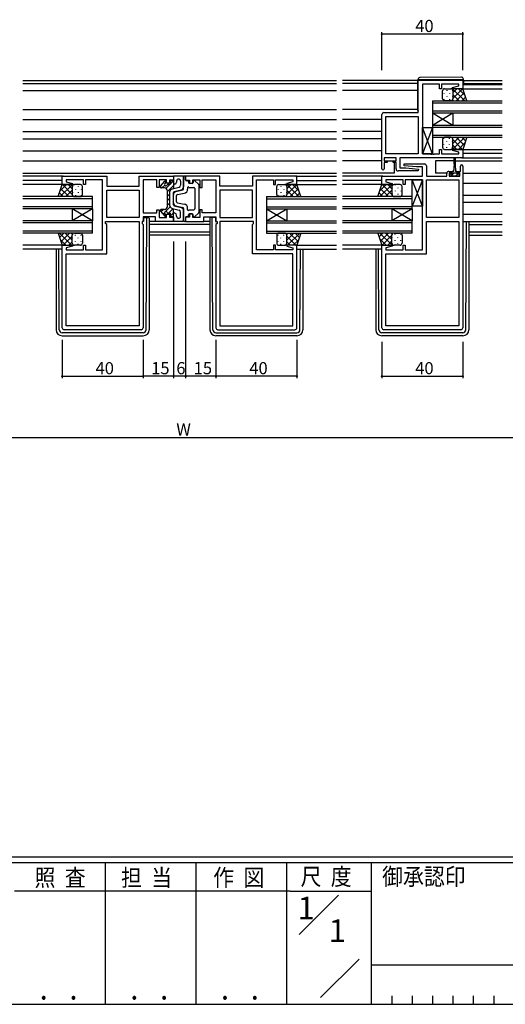
# Model space of a CAD drawing. Extents: x 0 to 1587, y 0 to 1128.
# Drawn here: x 1039 to 1279, y 0 to 487 of the extents above; entities that cross this region are included whole.
import ezdxf
from ezdxf.enums import TextEntityAlignment as Align

# ---------------------------------------------------------------- set-up
doc = ezdxf.new("R2010")
doc.units = 0
for name, color, linetype in [('USER1', 3, 'CONTINUOUS'), ('YKK_11', 7, 'CONTINUOUS'), ('YKK_12', 2, 'CONTINUOUS'), ('YKK_13', 4, 'CONTINUOUS'), ('YKK_D', 6, 'CONTINUOUS'), ('YKK_ZWAK', 7, 'CONTINUOUS')]:
    doc.layers.add(name, color=color, linetype=linetype)
doc.styles.get("Standard").update_dxf_attribs({"font": 'ROMANS.SHX', "bigfont": 'EXTFONT.SHX'})
doc.styles.add('YKK_OSSTYLE1', font='romans.shx', dxfattribs={"width": 0.9, "bigfont": 'EXTFONT.SHX'})

# ---------------------------------------------------------------- blocks, each defined once
blk = doc.blocks.new('A201')
at = {"layer": 'YKK_ZWAK', "color": 254, "linetype": 'Continuous'}
for p, q in [((571, 35), (21, 35)), ((544, 34), (21, 34)), ((437, 34), (437, 9)), ((452, 34), (452, 9)), ((452, 16), (524, 16)), ((21, 9), (544, 9))]:
    blk.add_line(p, q, dxfattribs=at)
at = {"layer": 'YKK_ZWAK', "color": 131, "linetype": 'Continuous'}
for p, q in [((405, 34), (405, 9)), ((421, 34), (421, 9)), ((437.7, 29), (389, 29)), ((437.7, 29), (452, 29)), ((439.26, 21.33), (446.19, 28.25)), ((443.05, 10.18), (449.85, 16.98)), ((455.6, 10.5), (455.6, 9)), ((459.2, 10.5), (459.2, 9)), ((462.8, 10.5), (462.8, 9)), ((466.4, 10.5), (466.4, 9)), ((470, 10.5), (470, 9)), ((473.6, 10.5), (473.6, 9))]:
    blk.add_line(p, q, dxfattribs=at)
at = {"layer": 'YKK_ZWAK', "color": 131, "linetype": 'Continuous', "style": 'YKK_OSSTYLE1', "width": 0.9}
for s, height, p in [('照  査', 3, (392.56, 29.87)), ('担  当', 3, (407.82, 29.87)), ('作  図', 3, (424.09, 29.88)), ('尺  度', 3, (439.51, 30.04)), ('御承認印', 3, (453.91, 30.05)), (' ． ．', 3.5, (392.18, 9.75)), (' ． ．', 3.5, (408.18, 9.75)), (' ． ．', 3.5, (424.18, 9.75))]:
    blk.add_text(s, height=height, dxfattribs=at).set_placement(p)

msp = doc.modelspace()

# ---------------------------------------------------------------- linework, layer by layer
at = {"layer": 'YKK_11', "color": 0, "linetype": 'ByBlock', "lineweight": -2}
for p, q in [((1235.62, 440.95), (1235.62, 456.95)), ((1235.62, 456.95), (1257.62, 456.95)), ((1237.62, 455.02), (1237.62, 420.48)), ((1246.12, 455.02), (1237.62, 455.02)), ((1246.12, 452.75), (1246.12, 455.02)), ((1255.69, 455.02), (1247.12, 455.02)), ((1247.12, 455.02), (1247.12, 452.75)), ((1252.59, 453.27), (1255.69, 454.1)), ((1252.66, 452.75), (1252.59, 453.27)), ((1255.69, 454.1), (1255.69, 455.02)), ((1257.62, 456.95), (1257.62, 452.75)), ((1247.12, 452.75), (1246.12, 452.75)), ((1257.62, 452.75), (1252.66, 452.75)), ((1217.62, 413.15), (1217.62, 439.95)), ((1218.62, 440.95), (1235.62, 440.95)), ((1219.55, 420.48), (1219.55, 439.02)), ((1219.55, 439.02), (1235.62, 439.02)), ((1235.62, 439.02), (1235.62, 420.48)), ((1235.62, 439.02), (1235.62, 420.48)), ((1235.62, 420.48), (1219.55, 420.48)), ((1237.62, 420.48), (1241.66, 420.48)), ((1241.66, 420.48), (1241.84, 420.36)), ((1241.84, 420.36), (1242.39, 420.36)), ((1242.39, 420.36), (1242.58, 420.48)), ((1242.58, 420.48), (1242.66, 420.48)), ((1242.66, 420.48), (1242.84, 420.36)), ((1242.84, 420.36), (1243.39, 420.36)), ((1243.39, 420.36), (1243.58, 420.48)), ((1243.58, 420.48), (1246.12, 420.48)), ((1246.12, 420.48), (1246.12, 422.75)), ((1246.12, 422.75), (1247.12, 422.75)), ((1247.12, 422.75), (1247.12, 420.48)), ((1247.12, 420.48), (1255.69, 420.48)), ((1252.59, 422.23), (1252.66, 422.75)), ((1255.69, 421.4), (1252.59, 422.23)), ((1252.66, 422.75), (1257.62, 422.75)), ((1255.69, 420.48), (1255.69, 421.4)), ((1257.62, 422.75), (1257.62, 418.55)), ((1224.62, 418.55), (1218.82, 418.55)), ((1218.82, 418.55), (1218.82, 417.05)), ((1218.82, 417.05), (1220.22, 417.05)), ((1220.22, 416.25), (1218.82, 416.25)), ((1218.82, 416.25), (1218.82, 413.15)), ((1220.22, 417.05), (1220.22, 416.25)), ((1223.22, 416.25), (1223.22, 417.05)), ((1223.22, 417.05), (1224.62, 417.05)), ((1224.62, 416.25), (1223.22, 416.25)), ((1224.62, 417.05), (1224.62, 418.55)), ((1224.62, 413.05), (1224.62, 416.25)), ((1257.62, 418.55), (1226.55, 418.55)), ((1226.55, 418.55), (1226.55, 413.55)), ((1228.6, 414.59), (1228.64, 415.55)), ((1234.81, 414.05), (1228.6, 414.59)), ((1228.64, 415.55), (1238.62, 415.55)), ((1237.69, 414.05), (1234.81, 414.05)), ((1237.69, 409.55), (1237.69, 414.05)), ((1239.62, 414.55), (1239.62, 409.55)), ((1256.42, 411.85), (1256.42, 414.45)), ((1257.62, 414.45), (1257.62, 334.55)), ((1059.62, 405.35), (1059.62, 409.55)), ((1059.62, 409.55), (1081.62, 409.55)), ((1081.62, 409.55), (1081.62, 404.55)), ((1097.69, 404.55), (1097.69, 409.55)), ((1097.69, 409.55), (1114.62, 409.55)), ((1114.62, 409.55), (1114.62, 407.55)), ((1137.55, 409.55), (1120.62, 409.55)), ((1120.62, 409.55), (1120.62, 407.55)), ((1137.55, 404.55), (1137.55, 409.55)), ((1175.62, 409.55), (1153.62, 409.55)), ((1153.62, 409.55), (1153.62, 404.55)), ((1175.62, 405.35), (1175.62, 409.55)), ((1217.62, 405.35), (1217.62, 409.55)), ((1217.62, 409.55), (1237.69, 409.55)), ((1235.6, 412.05), (1225.62, 412.05)), ((1226.55, 413.55), (1229.43, 413.55)), ((1229.43, 413.55), (1235.64, 413.01)), ((1235.64, 413.01), (1235.6, 412.05)), ((1239.62, 409.55), (1249.72, 409.55)), ((1249.72, 409.55), (1249.72, 410.85)), ((1250.72, 411.85), (1252.02, 411.85)), ((1252.02, 411.05), (1250.92, 411.05)), ((1250.92, 411.05), (1250.92, 409.55)), ((1250.92, 409.55), (1256.12, 409.55)), ((1252.02, 411.85), (1252.02, 411.05)), ((1255.02, 411.05), (1255.02, 411.85)), ((1255.02, 411.85), (1256.42, 411.85)), ((1256.12, 411.05), (1255.02, 411.05)), ((1256.12, 409.55), (1256.12, 411.05)), ((1064.58, 405.35), (1059.62, 405.35)), ((1070.12, 407.62), (1061.55, 407.62)), ((1061.55, 407.62), (1061.55, 406.7)), ((1061.55, 406.7), (1064.65, 405.87)), ((1064.65, 405.87), (1064.58, 405.35)), ((1070.12, 405.35), (1070.12, 407.62)), ((1071.12, 405.35), (1070.12, 405.35)), ((1073.66, 407.62), (1071.12, 407.62)), ((1071.12, 407.62), (1071.12, 405.35)), ((1073.84, 407.74), (1073.66, 407.62)), ((1074.39, 407.74), (1073.84, 407.74)), ((1074.58, 407.62), (1074.39, 407.74)), ((1074.66, 407.62), (1074.58, 407.62)), ((1074.84, 407.74), (1074.66, 407.62)), ((1075.39, 407.74), (1074.84, 407.74)), ((1075.58, 407.62), (1075.39, 407.74)), ((1079.62, 407.62), (1075.58, 407.62)), ((1079.62, 373.08), (1079.62, 407.62)), ((1081.62, 404.55), (1097.69, 404.55)), ((1106.42, 407.62), (1099.62, 407.62)), ((1099.62, 407.62), (1099.62, 391.28)), ((1106.42, 403.85), (1106.42, 407.62)), ((1111.12, 407.62), (1107.62, 407.62)), ((1107.62, 407.62), (1107.62, 403.85)), ((1111.12, 406.05), (1111.12, 407.62)), ((1112.62, 406.05), (1111.12, 406.05)), ((1114.62, 407.55), (1112.62, 407.55)), ((1112.62, 407.55), (1112.62, 406.05)), ((1120.62, 407.55), (1122.62, 407.55)), ((1122.62, 407.55), (1122.62, 406.05)), ((1122.62, 406.05), (1124.12, 406.05)), ((1124.12, 406.05), (1124.12, 407.62)), ((1124.12, 407.62), (1127.62, 407.62)), ((1127.62, 407.62), (1127.62, 403.85)), ((1128.82, 403.85), (1128.82, 407.62)), ((1128.82, 407.62), (1135.62, 407.62)), ((1135.62, 407.62), (1135.62, 391.28)), ((1153.62, 404.55), (1137.55, 404.55)), ((1155.62, 373.08), (1155.62, 407.62)), ((1155.62, 407.62), (1159.66, 407.62)), ((1159.66, 407.62), (1159.84, 407.74)), ((1159.84, 407.74), (1160.39, 407.74)), ((1160.39, 407.74), (1160.58, 407.62)), ((1160.58, 407.62), (1160.66, 407.62)), ((1160.66, 407.62), (1160.84, 407.74)), ((1160.84, 407.74), (1161.39, 407.74)), ((1161.39, 407.74), (1161.58, 407.62)), ((1161.58, 407.62), (1164.12, 407.62)), ((1164.12, 407.62), (1164.12, 405.35)), ((1164.12, 405.35), (1165.12, 405.35)), ((1165.12, 405.35), (1165.12, 407.62)), ((1165.12, 407.62), (1173.69, 407.62)), ((1173.69, 406.7), (1170.59, 405.87)), ((1170.59, 405.87), (1170.66, 405.35)), ((1170.66, 405.35), (1175.62, 405.35)), ((1173.69, 407.62), (1173.69, 406.7)), ((1222.58, 405.35), (1217.62, 405.35)), ((1228.12, 407.62), (1219.55, 407.62)), ((1219.55, 407.62), (1219.55, 406.7)), ((1219.55, 406.7), (1222.65, 405.87)), ((1222.65, 405.87), (1222.58, 405.35)), ((1228.12, 405.35), (1228.12, 407.62)), ((1229.12, 405.35), (1228.12, 405.35)), ((1231.66, 407.62), (1229.12, 407.62)), ((1229.12, 407.62), (1229.12, 405.35)), ((1231.84, 407.74), (1231.66, 407.62)), ((1232.39, 407.74), (1231.84, 407.74)), ((1232.58, 407.62), (1232.39, 407.74)), ((1232.66, 407.62), (1232.58, 407.62)), ((1232.84, 407.74), (1232.66, 407.62)), ((1233.39, 407.74), (1232.84, 407.74)), ((1233.58, 407.62), (1233.39, 407.74)), ((1237.62, 407.62), (1233.58, 407.62)), ((1237.62, 373.08), (1237.62, 407.62)), ((1239.62, 389.08), (1239.62, 407.62)), ((1239.62, 407.62), (1255.69, 407.62)), ((1255.69, 407.62), (1255.69, 389.08)), ((1255.69, 407.62), (1255.69, 389.08)), ((1081.62, 402.62), (1097.69, 402.62)), ((1081.62, 389.08), (1081.62, 402.62)), ((1081.62, 402.62), (1097.69, 402.62)), ((1097.69, 402.62), (1097.69, 389.08)), ((1107.62, 403.85), (1106.42, 403.85)), ((1127.62, 403.85), (1128.82, 403.85)), ((1153.62, 402.62), (1137.55, 402.62)), ((1137.55, 402.62), (1137.55, 389.08)), ((1153.62, 402.62), (1137.55, 402.62)), ((1153.62, 389.08), (1153.62, 402.62)), ((1099.62, 391.28), (1106.42, 391.28)), ((1106.42, 391.28), (1106.42, 392.85)), ((1106.42, 392.85), (1107.62, 392.85)), ((1107.62, 392.85), (1107.62, 389.08)), ((1111.12, 389.08), (1111.12, 390.65)), ((1111.12, 390.65), (1112.62, 390.65)), ((1112.62, 390.65), (1112.62, 389.15)), ((1124.12, 390.65), (1122.62, 390.65)), ((1122.62, 390.65), (1122.62, 389.15)), ((1124.12, 389.08), (1124.12, 390.65)), ((1128.82, 392.85), (1127.62, 392.85)), ((1127.62, 392.85), (1127.62, 389.08)), ((1128.82, 391.28), (1128.82, 392.85)), ((1135.62, 391.28), (1128.82, 391.28)), ((1081.02, 386.15), (1081.02, 387.15)), ((1081.02, 387.15), (1097.69, 387.15)), ((1081.62, 385.55), (1081.02, 386.15)), ((1097.69, 389.08), (1081.62, 389.08)), ((1081.62, 371.15), (1081.62, 385.55)), ((1097.69, 387.15), (1097.69, 335.48)), ((1097.69, 387.15), (1097.69, 335.48)), ((1099.62, 387.15), (1099.09, 387.15)), ((1099.09, 387.15), (1099.09, 386.15)), ((1099.09, 386.15), (1099.62, 385.62)), ((1105.69, 389.35), (1099.62, 389.35)), ((1099.62, 389.35), (1099.62, 387.15)), ((1099.62, 385.62), (1099.62, 334.55)), ((1105.69, 387.15), (1105.69, 389.35)), ((1114.62, 387.15), (1105.69, 387.15)), ((1107.62, 389.08), (1111.12, 389.08)), ((1112.62, 389.15), (1114.62, 389.15)), ((1114.62, 389.15), (1114.62, 387.15)), ((1122.62, 389.15), (1120.62, 389.15)), ((1120.62, 389.15), (1120.62, 387.15)), ((1120.62, 387.15), (1129.55, 387.15)), ((1127.62, 389.08), (1124.12, 389.08)), ((1129.55, 387.15), (1129.55, 389.35)), ((1129.55, 389.35), (1135.62, 389.35)), ((1135.62, 389.35), (1135.62, 387.15)), ((1135.62, 387.15), (1136.15, 387.15)), ((1136.15, 386.15), (1135.62, 385.62)), ((1135.62, 385.62), (1135.62, 334.55)), ((1136.15, 387.15), (1136.15, 386.15)), ((1137.55, 389.08), (1153.62, 389.08)), ((1137.55, 387.15), (1137.55, 335.48)), ((1154.22, 387.15), (1137.55, 387.15)), ((1137.55, 387.15), (1137.55, 335.48)), ((1153.62, 385.55), (1154.22, 386.15)), ((1153.62, 371.15), (1153.62, 385.55)), ((1154.22, 386.15), (1154.22, 387.15)), ((1255.69, 389.08), (1239.62, 389.08)), ((1239.62, 371.15), (1239.62, 387.15)), ((1239.62, 387.15), (1255.69, 387.15)), ((1255.69, 387.15), (1255.69, 335.48)), ((1255.69, 387.15), (1255.69, 335.48)), ((1059.62, 334.55), (1059.62, 375.35)), ((1059.62, 375.35), (1064.58, 375.35)), ((1064.58, 375.35), (1064.65, 374.83)), ((1070.12, 373.08), (1070.12, 375.35)), ((1070.12, 375.35), (1071.12, 375.35)), ((1071.12, 375.35), (1071.12, 373.08)), ((1165.12, 375.35), (1164.12, 375.35)), ((1164.12, 375.35), (1164.12, 373.08)), ((1165.12, 373.08), (1165.12, 375.35)), ((1170.66, 375.35), (1170.59, 374.83)), ((1175.62, 375.35), (1170.66, 375.35)), ((1175.62, 334.55), (1175.62, 375.35)), ((1217.62, 334.55), (1217.62, 375.35)), ((1217.62, 375.35), (1222.58, 375.35)), ((1222.58, 375.35), (1222.65, 374.83)), ((1228.12, 373.08), (1228.12, 375.35)), ((1228.12, 375.35), (1229.12, 375.35)), ((1229.12, 375.35), (1229.12, 373.08)), ((1064.65, 374.83), (1061.55, 374)), ((1061.55, 374), (1061.55, 373.08)), ((1061.55, 373.08), (1070.12, 373.08)), ((1061.55, 335.48), (1061.55, 371.15)), ((1061.55, 371.15), (1081.62, 371.15)), ((1071.12, 373.08), (1079.62, 373.08)), ((1173.69, 371.15), (1153.62, 371.15)), ((1164.12, 373.08), (1155.62, 373.08)), ((1173.69, 373.08), (1165.12, 373.08)), ((1170.59, 374.83), (1173.69, 374)), ((1173.69, 374), (1173.69, 373.08)), ((1173.69, 335.48), (1173.69, 371.15)), ((1222.65, 374.83), (1219.55, 374)), ((1219.55, 374), (1219.55, 373.08)), ((1219.55, 373.08), (1228.12, 373.08)), ((1219.55, 335.48), (1219.55, 371.15)), ((1219.55, 371.15), (1239.62, 371.15)), ((1229.12, 373.08), (1237.62, 373.08)), ((1098.62, 333.55), (1060.62, 333.55)), ((1097.69, 335.48), (1061.55, 335.48)), ((1136.62, 333.55), (1174.62, 333.55)), ((1137.55, 335.48), (1173.69, 335.48)), ((1256.62, 333.55), (1218.62, 333.55)), ((1255.69, 335.48), (1219.55, 335.48))]:
    msp.add_line(p, q, dxfattribs=at)
for centre, radius, start, end in [((1218.62, 439.95), 1, 90, 180), ((1238.62, 414.55), 1, 0, 90), ((1257.02, 414.45), 0.6, 360, 180), ((1218.22, 413.15), 0.6, 180, 0), ((1225.62, 413.05), 1, 180, 270), ((1250.72, 410.85), 1, 90, 180), ((1060.62, 334.55), 1, 180, 270), ((1098.62, 334.55), 1, 270, 360), ((1136.62, 334.55), 1, 180, 270), ((1174.62, 334.55), 1, 270, 360), ((1218.62, 334.55), 1, 180, 270), ((1256.62, 334.55), 1, 270, 360)]:
    msp.add_arc(centre, radius, start, end, dxfattribs=at)
at = {"layer": 'YKK_12'}
for p, q in [((1040.12, 456.75), (1195.12, 456.75)), ((1040.12, 455.35), (1195.12, 455.35)), ((1235.42, 456.75), (1198.12, 456.75)), ((1235.42, 455.35), (1198.12, 455.35)), ((1257.62, 454.75), (1277.12, 454.75)), ((1257.92, 456.75), (1277.12, 456.75)), ((1257.92, 455.35), (1277.12, 455.35)), ((1040.12, 451.85), (1195.12, 451.85)), ((1235.42, 451.85), (1198.12, 451.85)), ((1257.14, 452.75), (1277.12, 452.75)), ((1242.62, 446.75), (1242.62, 440.75)), ((1242.62, 446.75), (1277.12, 446.75)), ((1242.62, 445.75), (1277.12, 445.75)), ((1040.12, 442.45), (1195.12, 442.45)), ((1235.42, 442.45), (1198.12, 442.45)), ((1242.62, 441.75), (1277.12, 441.75)), ((1242.62, 440.75), (1242.62, 434.75)), ((1242.62, 440.75), (1252.62, 434.75)), ((1242.62, 434.75), (1252.62, 440.75)), ((1242.62, 440.75), (1277.12, 440.75)), ((1252.62, 440.75), (1252.62, 434.75)), ((1040.12, 437.45), (1195.12, 437.45)), ((1217.62, 437.45), (1198.12, 437.45)), ((1242.62, 434.75), (1242.62, 428.75)), ((1242.62, 434.75), (1277.12, 434.75)), ((1242.62, 433.75), (1277.12, 433.75)), ((1040.12, 431.5), (1195.12, 431.5)), ((1217.62, 431.5), (1198.12, 431.5)), ((1242.62, 429.75), (1277.12, 429.75)), ((1242.62, 428.75), (1277.12, 428.75)), ((1040.12, 428), (1195.12, 428)), ((1217.62, 428), (1198.12, 428)), ((1040.12, 422.05), (1195.12, 422.05)), ((1217.62, 422.05), (1198.12, 422.05)), ((1257.12, 422.75), (1277.12, 422.75)), ((1277.12, 420.75), (1257.62, 420.75)), ((1040.12, 417.05), (1195.12, 417.05)), ((1217.62, 417.05), (1198.12, 417.05)), ((1219.92, 417.05), (1223.52, 417.05)), ((1223.62, 416.25), (1223.62, 411.05)), ((1244.12, 417.05), (1244.12, 411.05)), ((1253.27, 417.05), (1244.12, 417.05)), ((1253.77, 417.05), (1277.12, 417.05)), ((1257.12, 418.55), (1277.12, 418.55)), ((1040.12, 411.05), (1195.12, 411.05)), ((1060.12, 409.55), (1040.12, 409.55)), ((1175.12, 409.55), (1195.12, 409.55)), ((1223.62, 411.05), (1198.12, 411.05)), ((1218.12, 409.55), (1198.12, 409.55)), ((1249.74, 411.05), (1244.12, 411.05)), ((1257.62, 411.05), (1277.12, 411.05)), ((1059.62, 407.35), (1040.12, 407.35)), ((1060.12, 405.35), (1040.12, 405.35)), ((1175.12, 405.35), (1195.12, 405.35)), ((1175.62, 407.35), (1195.12, 407.35)), ((1217.62, 407.35), (1198.12, 407.35)), ((1217.86, 405.35), (1198.12, 405.35)), ((1257.62, 406.05), (1277.12, 406.05)), ((1074.62, 399.35), (1040.12, 399.35)), ((1074.62, 393.35), (1074.62, 399.35)), ((1160.62, 399.35), (1160.62, 393.35)), ((1160.62, 399.35), (1195.12, 399.35)), ((1232.62, 399.35), (1198.12, 399.35)), ((1232.62, 393.35), (1232.62, 399.35)), ((1257.62, 400.05), (1277.12, 400.05)), ((1074.62, 398.35), (1040.12, 398.35)), ((1160.62, 398.35), (1195.12, 398.35)), ((1232.62, 398.35), (1198.12, 398.35)), ((1257.62, 396.65), (1277.12, 396.65)), ((1074.62, 394.35), (1040.12, 394.35)), ((1074.62, 393.35), (1040.12, 393.35)), ((1064.62, 393.35), (1064.62, 387.35)), ((1074.62, 393.35), (1064.62, 387.35)), ((1074.62, 387.35), (1064.62, 393.35)), ((1074.62, 393.35), (1074.62, 387.35)), ((1160.62, 394.35), (1195.12, 394.35)), ((1160.62, 393.35), (1160.62, 387.35)), ((1160.62, 393.35), (1170.62, 387.35)), ((1160.62, 387.35), (1170.62, 393.35)), ((1160.62, 393.35), (1195.12, 393.35)), ((1170.62, 393.35), (1170.62, 387.35)), ((1232.62, 394.35), (1198.12, 394.35)), ((1232.62, 393.35), (1198.12, 393.35)), ((1222.62, 393.35), (1222.62, 387.35)), ((1232.62, 393.35), (1222.62, 387.35)), ((1232.62, 387.35), (1222.62, 393.35)), ((1232.62, 393.35), (1232.62, 387.35)), ((1257.62, 390.65), (1277.12, 390.65)), ((1074.62, 387.35), (1040.12, 387.35)), ((1074.62, 386.35), (1040.12, 386.35)), ((1074.62, 381.35), (1074.62, 387.35)), ((1132.62, 385.65), (1102.62, 385.65)), ((1160.62, 387.35), (1160.62, 381.35)), ((1160.62, 387.35), (1195.12, 387.35)), ((1160.62, 386.35), (1195.12, 386.35)), ((1232.62, 387.35), (1198.12, 387.35)), ((1232.62, 386.35), (1198.12, 386.35)), ((1232.62, 381.35), (1232.62, 387.35)), ((1260.62, 385.65), (1277.12, 385.65)), ((1074.62, 382.35), (1040.12, 382.35)), ((1074.62, 381.35), (1040.12, 381.35)), ((1102.62, 381.88), (1132.62, 381.88)), ((1132.62, 380.25), (1102.62, 380.25)), ((1160.62, 382.35), (1195.12, 382.35)), ((1160.62, 381.35), (1195.12, 381.35)), ((1232.62, 382.35), (1198.12, 382.35)), ((1232.62, 381.35), (1198.12, 381.35)), ((1260.62, 381.88), (1277.12, 381.88)), ((1260.62, 380.25), (1277.12, 380.25)), ((1060.18, 375.35), (1040.12, 375.35)), ((1175.09, 375.35), (1195.12, 375.35)), ((1218.12, 375.35), (1198.12, 375.35)), ((1059.62, 373.35), (1040.12, 373.35)), ((1175.62, 373.35), (1195.12, 373.35)), ((1217.62, 373.35), (1198.12, 373.35))]:
    msp.add_line(p, q, dxfattribs=at)
at = {"layer": 'YKK_13'}
for p, q in [((1256.91, 458.44), (1236.41, 458.26)), ((1235.42, 457.26), (1235.42, 457.25)), ((1235.42, 457.25), (1235.91, 457.25)), ((1235.42, 457.25), (1235.42, 456.95)), ((1235.42, 441.95), (1235.42, 456.95)), ((1235.91, 457.25), (1257.41, 457.25)), ((1257.41, 457.25), (1257.92, 457.25)), ((1257.92, 457.25), (1257.92, 457.44)), ((1257.92, 456.95), (1257.92, 457.25)), ((1257.92, 456.95), (1257.92, 454.75)), ((1247.62, 447.75), (1247.62, 451.75)), ((1248.28, 450.51), (1248.28, 450.31)), ((1248.62, 452.75), (1251.62, 452.75)), ((1249.7, 451.93), (1249.7, 451.73)), ((1249.7, 448.9), (1249.7, 448.7)), ((1251.11, 450.51), (1251.11, 450.31)), ((1257.62, 452.75), (1251.62, 452.75)), ((1251.85, 452.72), (1251.88, 452.75)), ((1252.53, 451.93), (1252.53, 451.73)), ((1252.53, 448.9), (1252.53, 448.7)), ((1252.59, 452.75), (1258.59, 446.75)), ((1252.62, 450.66), (1254.71, 452.75)), ((1252.62, 447.83), (1257.54, 452.75)), ((1252.62, 451.75), (1252.62, 447.75)), ((1252.62, 451.75), (1252.62, 447.75)), ((1252.62, 449.89), (1255.76, 446.75)), ((1254.37, 446.75), (1258.31, 450.69)), ((1255.41, 452.75), (1258.72, 449.44)), ((1257.2, 446.75), (1259.01, 448.57)), ((1259.62, 446.75), (1257.62, 452.75)), ((1248.28, 447.48), (1248.28, 447.28)), ((1251.62, 446.75), (1248.62, 446.75)), ((1251.11, 447.48), (1251.11, 447.28)), ((1251.62, 446.75), (1259.62, 446.75)), ((1252.46, 447.22), (1252.93, 446.75)), ((1237.62, 420.48), (1237.62, 433.48)), ((1237.62, 433.48), (1242.62, 433.48)), ((1242.62, 420.48), (1237.62, 433.48)), ((1242.62, 433.48), (1237.62, 420.48)), ((1242.62, 433.48), (1242.62, 420.48)), ((1251.62, 428.75), (1248.62, 428.75)), ((1251.62, 428.75), (1259.62, 428.75)), ((1252.46, 428.28), (1252.93, 428.75)), ((1252.59, 422.75), (1258.59, 428.75)), ((1252.62, 425.61), (1255.76, 428.75)), ((1254.37, 428.75), (1258.31, 424.81)), ((1257.2, 428.75), (1259.01, 426.93)), ((1259.62, 428.75), (1257.62, 422.75)), ((1247.62, 427.75), (1247.62, 423.75)), ((1248.28, 428.01), (1248.28, 428.21)), ((1248.28, 424.98), (1248.28, 425.18)), ((1249.7, 426.6), (1249.7, 426.8)), ((1249.7, 423.57), (1249.7, 423.77)), ((1251.11, 428.01), (1251.11, 428.21)), ((1251.11, 424.98), (1251.11, 425.18)), ((1252.53, 426.6), (1252.53, 426.8)), ((1252.53, 423.57), (1252.53, 423.77)), ((1252.62, 423.75), (1252.62, 427.75)), ((1252.62, 423.75), (1252.62, 427.75)), ((1252.62, 427.67), (1257.54, 422.75)), ((1252.62, 424.84), (1254.71, 422.75)), ((1255.41, 422.75), (1258.72, 426.05)), ((1242.62, 420.48), (1237.62, 420.48)), ((1248.62, 422.75), (1251.62, 422.75)), ((1257.62, 422.75), (1251.62, 422.75)), ((1251.85, 422.78), (1251.88, 422.75)), ((1253.27, 415.35), (1253.02, 411.85)), ((1253.27, 415.35), (1253.27, 418.3)), ((1253.77, 418.3), (1253.77, 415.35)), ((1253.77, 415.35), (1254.02, 411.85)), ((1119.12, 409.55), (1114.62, 409.55)), ((1114.62, 409.55), (1114.62, 403.3)), ((1119.62, 409.05), (1119.62, 404.21)), ((1119.62, 403.24), (1119.62, 409.05)), ((1120.62, 409.55), (1120.12, 409.55)), ((1120.62, 407.75), (1120.62, 409.55)), ((1251.22, 409.55), (1251.22, 410.65)), ((1251.22, 410.65), (1252.27, 410.65)), ((1255.82, 409.55), (1251.22, 409.55)), ((1251.74, 409.55), (1253.34, 411.15)), ((1252.27, 411.45), (1252.27, 410.65)), ((1252.27, 411.15), (1254.77, 411.15)), ((1253.02, 411.85), (1252.67, 411.85)), ((1253.99, 409.55), (1255.09, 410.65)), ((1254.37, 411.85), (1254.02, 411.85)), ((1254.77, 410.65), (1254.77, 411.45)), ((1254.77, 410.65), (1255.82, 410.65)), ((1255.82, 410.65), (1255.82, 409.55)), ((1057.62, 399.35), (1059.62, 405.35)), ((1061.82, 405.35), (1058.52, 402.04)), ((1064.65, 405.35), (1058.65, 399.35)), ((1059.62, 405.35), (1065.62, 405.35)), ((1064.62, 400.43), (1059.7, 405.35)), ((1064.62, 403.26), (1062.53, 405.35)), ((1064.62, 404.35), (1064.62, 400.35)), ((1064.62, 404.35), (1064.62, 400.35)), ((1064.71, 404.53), (1064.71, 404.33)), ((1065.38, 405.32), (1065.35, 405.35)), ((1068.62, 405.35), (1065.62, 405.35)), ((1067.54, 404.53), (1067.54, 404.33)), ((1069.62, 400.35), (1069.62, 404.35)), ((1108.24, 404.48), (1110.39, 406.95)), ((1108.89, 403.65), (1110.32, 405.08)), ((1110.91, 403.42), (1112.94, 405.45)), ((1110.92, 406.75), (1110.92, 406.54)), ((1111.62, 401.88), (1114.62, 404.88)), ((1112.01, 405.45), (1113.12, 405.45)), ((1113.12, 405.63), (1114.62, 407.13)), ((1113.12, 406.75), (1113.12, 405.45)), ((1114.12, 407.25), (1113.62, 407.25)), ((1115.37, 405.56), (1114.99, 405.46)), ((1116.12, 407.05), (1116.12, 406.53)), ((1118.12, 407.05), (1118.12, 404.98)), ((1121.62, 407.25), (1121.12, 407.25)), ((1122.12, 406.75), (1122.12, 406.35)), ((1123.82, 405.85), (1122.62, 405.85)), ((1124.32, 406.85), (1124.32, 406.35)), ((1126.96, 405.5), (1125.16, 407.21)), ((1127.12, 405.14), (1127.12, 391.56)), ((1165.62, 400.35), (1165.62, 404.35)), ((1166.62, 405.35), (1169.62, 405.35)), ((1167.7, 404.53), (1167.7, 404.33)), ((1175.62, 405.35), (1169.62, 405.35)), ((1169.85, 405.32), (1169.88, 405.35)), ((1170.53, 404.53), (1170.53, 404.33)), ((1170.59, 405.35), (1176.59, 399.35)), ((1170.62, 403.26), (1172.71, 405.35)), ((1170.62, 400.43), (1175.54, 405.35)), ((1170.62, 404.35), (1170.62, 400.35)), ((1170.62, 404.35), (1170.62, 400.35)), ((1173.41, 405.35), (1176.72, 402.04)), ((1177.62, 399.35), (1175.62, 405.35)), ((1215.62, 399.35), (1217.62, 405.35)), ((1219.82, 405.35), (1216.52, 402.04)), ((1222.65, 405.35), (1216.65, 399.35)), ((1217.62, 405.35), (1223.62, 405.35)), ((1222.62, 400.43), (1217.7, 405.35)), ((1222.62, 403.26), (1220.53, 405.35)), ((1222.62, 404.35), (1222.62, 400.35)), ((1222.62, 404.35), (1222.62, 400.35)), ((1223.38, 405.32), (1223.35, 405.35)), ((1226.62, 405.35), (1223.62, 405.35)), ((1224.12, 405.31), (1224.12, 405.11)), ((1226.95, 405.29), (1226.95, 405.11)), ((1227.62, 400.35), (1227.62, 404.35)), ((1232.62, 394.62), (1232.62, 407.62)), ((1232.62, 407.62), (1237.62, 407.62)), ((1237.62, 394.62), (1232.62, 407.62)), ((1237.62, 407.62), (1232.62, 394.62)), ((1237.62, 407.62), (1237.62, 394.62)), ((1065.62, 399.35), (1057.62, 399.35)), ((1060.04, 399.35), (1058.22, 401.17)), ((1062.87, 399.35), (1058.93, 403.29)), ((1064.62, 402.49), (1061.48, 399.35)), ((1064.77, 399.82), (1064.31, 399.35)), ((1064.71, 401.5), (1064.71, 401.3)), ((1065.62, 399.35), (1068.62, 399.35)), ((1066.12, 403.11), (1066.12, 402.91)), ((1066.12, 400.08), (1066.12, 399.88)), ((1067.54, 401.5), (1067.54, 401.3)), ((1068.95, 403.11), (1068.95, 402.91)), ((1068.95, 400.08), (1068.95, 399.88)), ((1110.12, 403.65), (1108.62, 403.65)), ((1111.62, 394.55), (1111.62, 402.15)), ((1111.62, 399.64), (1112.62, 400.64)), ((1112.62, 401.23), (1112.62, 395.47)), ((1114.11, 403.17), (1117.37, 404.01)), ((1114.62, 395.34), (1114.62, 401.36)), ((1114.62, 396.31), (1114.62, 400.39)), ((1114.99, 401.85), (1118.5, 402.76)), ((1115.74, 401.84), (1119.24, 402.75)), ((1116.12, 396.77), (1116.12, 399.93)), ((1116.53, 400.42), (1119.98, 401.05)), ((1121.62, 403.85), (1121.62, 403.02)), ((1122.22, 403.85), (1124.62, 403.85)), ((1125.12, 403.35), (1125.12, 393.35)), ((1166.28, 403.11), (1166.28, 402.91)), ((1166.28, 400.08), (1166.28, 399.88)), ((1169.62, 399.35), (1166.62, 399.35)), ((1167.7, 401.5), (1167.7, 401.3)), ((1169.11, 403.11), (1169.11, 402.91)), ((1169.11, 400.08), (1169.11, 399.88)), ((1169.62, 399.35), (1177.62, 399.35)), ((1170.46, 399.82), (1170.93, 399.35)), ((1170.53, 401.5), (1170.53, 401.3)), ((1170.62, 402.49), (1173.76, 399.35)), ((1172.37, 399.35), (1176.31, 403.29)), ((1175.2, 399.35), (1177.01, 401.17)), ((1223.62, 399.35), (1215.62, 399.35)), ((1218.04, 399.35), (1216.22, 401.17)), ((1220.87, 399.35), (1216.93, 403.29)), ((1222.62, 402.49), (1219.48, 399.35)), ((1222.77, 399.82), (1222.31, 399.35)), ((1222.71, 403.7), (1222.71, 403.5)), ((1222.71, 400.67), (1222.71, 400.47)), ((1223.62, 399.35), (1226.62, 399.35)), ((1224.12, 402.28), (1224.12, 402.08)), ((1225.54, 403.7), (1225.54, 403.5)), ((1225.54, 400.67), (1225.54, 400.47)), ((1226.95, 402.28), (1226.95, 402.08)), ((1111.62, 397.39), (1112.62, 398.39)), ((1111.62, 395.15), (1112.62, 396.15)), ((1114.99, 394.85), (1118.5, 393.94)), ((1115.74, 394.86), (1119.24, 393.95)), ((1116.53, 396.27), (1119.98, 395.65)), ((1237.62, 394.62), (1232.62, 394.62)), ((1108.24, 392.22), (1110.39, 389.75)), ((1108.45, 391.98), (1109.52, 393.05)), ((1110.12, 393.05), (1108.62, 393.05)), ((1109.5, 390.78), (1110.31, 391.6)), ((1110.57, 391.86), (1113, 394.29)), ((1110.61, 389.65), (1110.92, 389.96)), ((1110.92, 389.95), (1110.92, 390.16)), ((1112.01, 391.25), (1113.12, 391.25)), ((1112.21, 391.25), (1114.41, 393.45)), ((1113.12, 389.92), (1114.62, 391.41)), ((1113.12, 389.95), (1113.12, 391.25)), ((1114.11, 393.53), (1117.37, 392.68)), ((1114.62, 387.15), (1114.62, 393.4)), ((1115.37, 391.14), (1114.99, 391.24)), ((1116.12, 389.65), (1116.12, 390.17)), ((1118.12, 389.65), (1118.12, 391.72)), ((1119.62, 393.46), (1119.62, 387.65)), ((1119.62, 387.65), (1119.62, 392.49)), ((1121.62, 392.85), (1121.62, 393.68)), ((1122.12, 389.95), (1122.12, 390.35)), ((1122.22, 392.85), (1124.62, 392.85)), ((1123.82, 390.85), (1122.62, 390.85)), ((1124.32, 389.85), (1124.32, 390.35)), ((1126.96, 391.2), (1125.16, 389.49)), ((1099.82, 387.05), (1099.11, 387.05)), ((1099.82, 389.05), (1099.82, 387.05)), ((1099.82, 389.05), (1101.12, 389.05)), ((1101.12, 389.05), (1101.42, 389.05)), ((1101.13, 333.54), (1101.41, 388.05)), ((1101.41, 388.05), (1101.42, 389.05)), ((1101.42, 389.05), (1102.32, 389.05)), ((1102.62, 388.75), (1102.62, 388.05)), ((1102.62, 388.05), (1102.62, 333.55)), ((1105.99, 387.15), (1102.62, 387.15)), ((1114.12, 389.45), (1113.62, 389.45)), ((1114.58, 389.13), (1114.62, 389.17)), ((1119.12, 387.15), (1114.62, 387.15)), ((1120.62, 387.15), (1120.12, 387.15)), ((1120.62, 388.95), (1120.62, 387.15)), ((1121.62, 389.45), (1121.12, 389.45)), ((1132.62, 387.15), (1129.25, 387.15)), ((1132.62, 388.75), (1132.62, 388.05)), ((1132.62, 388.05), (1132.62, 333.55)), ((1133.82, 389.05), (1132.92, 389.05)), ((1133.82, 388.05), (1133.82, 389.05)), ((1134.12, 389.05), (1133.82, 389.05)), ((1134.11, 333.54), (1133.82, 388.05)), ((1135.42, 389.05), (1134.12, 389.05)), ((1135.42, 389.05), (1135.42, 387.05)), ((1135.42, 387.05), (1136.12, 387.05)), ((1257.92, 387.15), (1257.62, 387.15)), ((1257.62, 387.15), (1277.12, 387.15)), ((1259.12, 333.54), (1259.41, 387.15)), ((1260.62, 387.15), (1260.62, 333.55)), ((1065.62, 381.35), (1057.62, 381.35)), ((1057.62, 381.35), (1059.62, 375.35)), ((1064.25, 375.35), (1058.25, 381.35)), ((1060.44, 381.35), (1058.32, 379.23)), ((1063.27, 381.35), (1059.03, 377.11)), ((1064.62, 379.87), (1060.1, 375.35)), ((1064.62, 377.81), (1061.08, 381.35)), ((1064.65, 380.6), (1063.91, 381.35)), ((1064.62, 376.35), (1064.62, 380.35)), ((1064.62, 376.35), (1064.62, 380.35)), ((1065.62, 381.35), (1068.62, 381.35)), ((1066.12, 380.21), (1066.12, 380.41)), ((1068.95, 380.21), (1068.95, 380.41)), ((1069.62, 380.35), (1069.62, 376.35)), ((1165.62, 380.35), (1165.62, 376.35)), ((1166.28, 380.21), (1166.28, 380.41)), ((1169.62, 381.35), (1166.62, 381.35)), ((1169.11, 380.21), (1169.11, 380.41)), ((1169.62, 381.35), (1177.62, 381.35)), ((1170.59, 380.6), (1171.33, 381.35)), ((1170.62, 377.81), (1174.16, 381.35)), ((1170.62, 376.35), (1170.62, 380.35)), ((1170.62, 376.35), (1170.62, 380.35)), ((1170.62, 379.87), (1175.14, 375.35)), ((1170.99, 375.35), (1176.99, 381.35)), ((1171.97, 381.35), (1176.21, 377.11)), ((1174.8, 381.35), (1176.91, 379.23)), ((1177.62, 381.35), (1175.62, 375.35)), ((1223.62, 381.35), (1215.62, 381.35)), ((1215.62, 381.35), (1217.62, 375.35)), ((1218.04, 381.35), (1216.22, 379.53)), ((1222.65, 375.35), (1216.65, 381.35)), ((1220.87, 381.35), (1216.93, 377.41)), ((1222.62, 380.27), (1217.7, 375.35)), ((1222.62, 378.21), (1219.48, 381.35)), ((1222.77, 380.88), (1222.31, 381.35)), ((1222.62, 376.35), (1222.62, 380.35)), ((1222.62, 376.35), (1222.62, 380.35)), ((1223.62, 381.35), (1226.62, 381.35)), ((1224.12, 380.61), (1224.12, 380.81)), ((1226.95, 380.61), (1226.95, 380.81)), ((1227.62, 380.35), (1227.62, 376.35)), ((1061.42, 375.35), (1058.72, 378.05)), ((1059.62, 375.35), (1065.62, 375.35)), ((1064.62, 377.04), (1062.93, 375.35)), ((1064.71, 378.8), (1064.71, 379)), ((1064.71, 375.93), (1064.71, 375.97)), ((1068.62, 375.35), (1065.62, 375.35)), ((1066.12, 377.18), (1066.12, 377.38)), ((1067.54, 378.8), (1067.54, 379)), ((1067.54, 375.77), (1067.54, 375.97)), ((1068.95, 377.18), (1068.95, 377.38)), ((1166.28, 377.18), (1166.28, 377.38)), ((1166.62, 375.35), (1169.62, 375.35)), ((1167.7, 378.8), (1167.7, 379)), ((1167.7, 375.77), (1167.7, 375.97)), ((1169.11, 377.18), (1169.11, 377.38)), ((1175.62, 375.35), (1169.62, 375.35)), ((1170.53, 378.8), (1170.53, 379)), ((1170.53, 375.93), (1170.53, 375.97)), ((1170.62, 377.04), (1172.31, 375.35)), ((1173.81, 375.35), (1176.52, 378.05)), ((1219.82, 375.35), (1216.52, 378.65)), ((1217.62, 375.35), (1223.62, 375.35)), ((1222.62, 377.44), (1220.53, 375.35)), ((1222.71, 379.2), (1222.71, 379.4)), ((1222.71, 376.17), (1222.71, 376.37)), ((1223.38, 375.38), (1223.35, 375.35)), ((1226.62, 375.35), (1223.62, 375.35)), ((1224.12, 377.58), (1224.12, 377.78)), ((1225.54, 379.2), (1225.54, 379.4)), ((1225.54, 376.17), (1225.54, 376.37)), ((1226.95, 377.58), (1226.95, 377.78)), ((1056.62, 373.35), (1056.62, 333.55)), ((1058.11, 333.54), (1057.9, 373.35)), ((1177.13, 333.54), (1177.34, 373.35)), ((1178.62, 373.35), (1178.62, 333.55)), ((1214.62, 373.35), (1214.62, 333.55)), ((1216.11, 333.54), (1215.89, 373.35)), ((1099.63, 332.05), (1059.61, 332.05)), ((1135.61, 332.05), (1175.63, 332.05)), ((1257.62, 332.05), (1217.61, 332.05)), ((1059.62, 330.55), (1099.62, 330.55)), ((1175.62, 330.55), (1135.62, 330.55)), ((1257.62, 330.55), (1217.62, 330.55))]:
    msp.add_line(p, q, dxfattribs=at)
for centre, radius, start, end in [((1236.42, 457.26), 1, 90.5, 180), ((1256.92, 457.44), 1, 0, 90.5), ((1248.62, 451.75), 1, 89.9999, 179.9999), ((1251.62, 451.75), 1, 359.9999, 89.9999), ((1251.62, 451.75), 1, 359.9999, 89.9999), ((1248.62, 447.75), 1, 179.9999, 269.9999), ((1251.62, 447.75), 1, 269.9999, 359.9999), ((1251.62, 447.75), 1, 269.9999, 359.9999), ((1235.92, 441.95), 0.5, 180, 233.1302), ((1248.62, 427.75), 1, 90.0001, 180.0001), ((1251.62, 427.75), 1, 0.0001, 90.0001), ((1251.62, 427.75), 1, 0.0001, 90.0001), ((1248.62, 423.75), 1, 180.0001, 270.0001), ((1251.62, 423.75), 1, 270.0001, 0.0001), ((1251.62, 423.75), 1, 270.0001, 0.0001), ((1253.52, 418.3), 0.25, 0, 180), ((1119.12, 409.05), 0.5, 0, 90), ((1120.12, 409.05), 0.5, 90, 180), ((1252.67, 411.45), 0.4, 90, 180), ((1254.37, 411.45), 0.4, 0, 90), ((1065.62, 404.35), 1, 90.0001, 180.0001), ((1065.62, 404.35), 1, 90.0001, 180.0001), ((1068.62, 404.35), 1, 0.0001, 90.0001), ((1108.62, 404.15), 0.5, 138.9359, 270), ((1110.92, 405.45), 0.7, 114.6243, 335.3757), ((1110.62, 406.75), 0.3, 0, 138.9359), ((1110.42, 406.54), 0.5, 294.6243, 0), ((1112.01, 404.95), 0.5, 90, 155.3757), ((1113.62, 406.75), 0.5, 90, 180), ((1114.12, 407.75), 0.5, 270, 0), ((1115.12, 404.98), 0.5, 104.5742, 180), ((1115.12, 406.53), 1, 284.5742, 0), ((1117.12, 407.05), 1, 0, 180), ((1117.12, 404.98), 1, 284.5742, 0), ((1118.12, 404.21), 1.5, 284.5742, 0), ((1121.12, 407.75), 0.5, 180, 270), ((1121.62, 406.75), 0.5, 0, 90), ((1121.92, 403.85), 0.3, 0, 180), ((1122.62, 406.35), 0.5, 180, 270), ((1123.82, 406.35), 0.5, 270, 0), ((1124.82, 406.85), 0.5, 46.3972, 180), ((1126.62, 405.14), 0.5, 0, 46.3972), ((1166.62, 404.35), 1, 89.9999, 179.9999), ((1169.62, 404.35), 1, 359.9999, 89.9999), ((1169.62, 404.35), 1, 359.9999, 89.9999), ((1223.62, 404.35), 1, 90.0001, 180.0001), ((1223.62, 404.35), 1, 90.0001, 180.0001), ((1226.62, 404.35), 1, 0.0001, 90.0001), ((1065.62, 400.35), 1, 180.0001, 270.0001), ((1065.62, 400.35), 1, 180.0001, 270.0001), ((1068.62, 400.35), 1, 270.0001, 0.0001), ((1110.12, 402.15), 1.5, 0, 90), ((1114.62, 401.23), 2, 104.5742, 180), ((1115.12, 401.36), 0.5, 104.5742, 180), ((1116.12, 400.39), 1.5, 104.5742, 180), ((1116.62, 399.93), 0.5, 100.3048, 180), ((1119.12, 403.24), 0.5, 284.5742, 0), ((1119.62, 403.02), 2, 280.3048, 0), ((1124.62, 403.35), 0.5, 0, 90), ((1166.62, 400.35), 1, 179.9999, 269.9999), ((1169.62, 400.35), 1, 269.9999, 359.9999), ((1169.62, 400.35), 1, 269.9999, 359.9999), ((1223.62, 400.35), 1, 180.0001, 270.0001), ((1223.62, 400.35), 1, 180.0001, 270.0001), ((1226.62, 400.35), 1, 270.0001, 0.0001), ((1110.12, 394.55), 1.5, 270, 0), ((1114.62, 395.47), 2, 180, 255.4258), ((1116.12, 396.31), 1.5, 180, 255.4258), ((1115.12, 395.34), 0.5, 180, 255.4258), ((1116.62, 396.77), 0.5, 180, 259.6952), ((1119.62, 393.68), 2, 0, 79.6952), ((1108.62, 392.55), 0.5, 90, 221.0641), ((1110.92, 391.25), 0.7, 24.6243, 245.3757), ((1110.62, 389.95), 0.3, 221.0641, 0), ((1110.42, 390.16), 0.5, 0, 65.3757), ((1112.01, 391.75), 0.5, 204.6243, 270), ((1113.62, 389.95), 0.5, 180, 270), ((1115.12, 391.72), 0.5, 180, 255.4258), ((1115.12, 390.17), 1, 0, 75.4258), ((1117.12, 389.65), 1, 180, 0), ((1117.12, 391.72), 1, 0, 75.4258), ((1118.12, 392.49), 1.5, 0, 75.4258), ((1119.12, 393.46), 0.5, 0, 75.4258), ((1121.92, 392.85), 0.3, 180, 0), ((1121.62, 389.95), 0.5, 270, 0), ((1122.62, 390.35), 0.5, 90, 180), ((1123.82, 390.35), 0.5, 0, 90), ((1124.82, 389.85), 0.5, 180, 313.6028), ((1124.62, 393.35), 0.5, 270, 0), ((1126.62, 391.56), 0.5, 313.6028, 0), ((1102.32, 388.75), 0.3, 0, 90), ((1114.12, 388.95), 0.5, 0, 90), ((1119.12, 387.65), 0.5, 270, 0), ((1120.12, 387.65), 0.5, 180, 270), ((1121.12, 388.95), 0.5, 90, 180), ((1132.92, 388.75), 0.3, 90, 180), ((1065.62, 380.35), 1, 89.9999, 179.9999), ((1065.62, 380.35), 1, 89.9999, 179.9999), ((1068.62, 380.35), 1, 359.9999, 89.9999), ((1166.62, 380.35), 1, 90.0001, 180.0001), ((1169.62, 380.35), 1, 0.0001, 90.0001), ((1169.62, 380.35), 1, 0.0001, 90.0001), ((1223.62, 380.35), 1, 89.9999, 179.9999), ((1223.62, 380.35), 1, 89.9999, 179.9999), ((1226.62, 380.35), 1, 359.9999, 89.9999), ((1065.62, 376.35), 1, 179.9999, 269.9999), ((1065.62, 376.35), 1, 179.9999, 269.9999), ((1068.62, 376.35), 1, 269.9999, 359.9999), ((1166.62, 376.35), 1, 180.0001, 270.0001), ((1169.62, 376.35), 1, 270.0001, 0.0001), ((1169.62, 376.35), 1, 270.0001, 0.0001), ((1223.62, 376.35), 1, 179.9999, 269.9999), ((1223.62, 376.35), 1, 179.9999, 269.9999), ((1226.62, 376.35), 1, 269.9999, 359.9999), ((1059.62, 333.55), 3, 180, 270), ((1059.61, 333.55), 1.5, 180.3016, 270), ((1099.62, 333.55), 3, 270, 0), ((1099.63, 333.55), 1.5, 270, 359.6984), ((1135.62, 333.55), 3, 180, 270), ((1135.61, 333.55), 1.5, 180.3016, 270), ((1175.62, 333.55), 3, 270, 0), ((1175.63, 333.55), 1.5, 270, 359.6984), ((1217.62, 333.55), 3, 180, 270), ((1217.61, 333.55), 1.5, 180.2772, 270), ((1257.62, 333.55), 3, 270, 0), ((1257.62, 333.55), 1.5, 270, 359.7228)]:
    msp.add_arc(centre, radius, start, end, dxfattribs=at)
at = {"layer": 'YKK_D'}
for p, q in [((1217.62, 461.88), (1217.62, 480.75)), ((1257.62, 479.75), (1217.62, 479.75)), ((1257.62, 461.88), (1257.62, 480.75)), ((1114.62, 377.25), (1114.62, 309.55)), ((1114.62, 377.25), (1114.62, 309.55)), ((1120.62, 377.25), (1120.62, 309.55)), ((1120.62, 377.25), (1120.62, 309.55)), ((1059.62, 328.55), (1059.62, 309.55)), ((1099.62, 328.55), (1099.62, 309.55)), ((1099.62, 328.55), (1099.62, 309.55)), ((1135.62, 328.55), (1135.62, 309.55)), ((1135.62, 328.55), (1135.62, 309.55)), ((1175.62, 328.55), (1175.62, 309.55)), ((1217.62, 327.55), (1217.62, 309.55)), ((1257.62, 327.55), (1257.62, 309.55)), ((1059.62, 310.55), (1099.62, 310.55)), ((1114.62, 310.55), (1099.62, 310.55)), ((1120.62, 310.55), (1114.62, 310.55)), ((1135.62, 310.55), (1120.62, 310.55)), ((1175.62, 310.55), (1135.62, 310.55)), ((1217.62, 310.55), (1257.62, 310.55))]:
    msp.add_line(p, q, dxfattribs=at)
at = {"layer": 'YKK_D', "ltscale": 1.5}
msp.add_line((874.62, 280.25), (1360.62, 280.25), dxfattribs=at)
at = {"layer": 'YKK_D', "linetype": 'ByBlock', "const_width": 0.85}
for points in [[(1217.72, 479.75, 1), (1217.51, 479.75, 1)], [(1257.51, 479.75, 1), (1257.72, 479.75, 1)], [(1059.72, 310.55, 1), (1059.51, 310.55, 1)], [(1099.51, 310.55, 1), (1099.72, 310.55, 1)], [(1099.72, 310.55, 1), (1099.51, 310.55, 1)], [(1114.51, 310.55, 1), (1114.72, 310.55, 1)], [(1114.72, 310.55, 1), (1114.51, 310.55, 1)], [(1120.72, 310.55, 1), (1120.51, 310.55, 1)], [(1120.51, 310.55, 1), (1120.72, 310.55, 1)], [(1135.51, 310.55, 1), (1135.72, 310.55, 1)], [(1135.72, 310.55, 1), (1135.51, 310.55, 1)], [(1175.51, 310.55, 1), (1175.72, 310.55, 1)], [(1217.72, 310.55, 1), (1217.51, 310.55, 1)], [(1257.51, 310.55, 1), (1257.72, 310.55, 1)]]:
    msp.add_lwpolyline(points, format="xyb", close=True, dxfattribs=at)

# ---------------------------------------------------------------- block references
at = {"layer": 'YKK_ZWAK', "xscale": 2.8, "yscale": 2.8, "zscale": 2.8}
msp.add_blockref('A201', (-53.2, -25.2), dxfattribs=at)

# ---------------------------------------------------------------- texts
at = {"layer": 'USER1', "color": 3}
msp.add_text('1', height=11.2, dxfattribs=at).set_placement((1176, 42))
msp.add_text('1', height=11.2, dxfattribs=at).set_placement((1195.6, 36.4), align=Align.MIDDLE_CENTER)
at = {"layer": 'YKK_D'}
for s, p in [('40', (1234.1, 480.75)), ('40', (1076.1, 311.55)), ('15', (1103.6, 311.55)), ('6', (1116.02, 311.55)), ('15', (1124.6, 311.55)), ('40', (1152.1, 311.55)), ('40', (1234.1, 311.55)), ('W', (1116.02, 281.25))]:
    msp.add_text(s, height=6, dxfattribs=at).set_placement(p)

doc.saveas('drawing.dxf')
